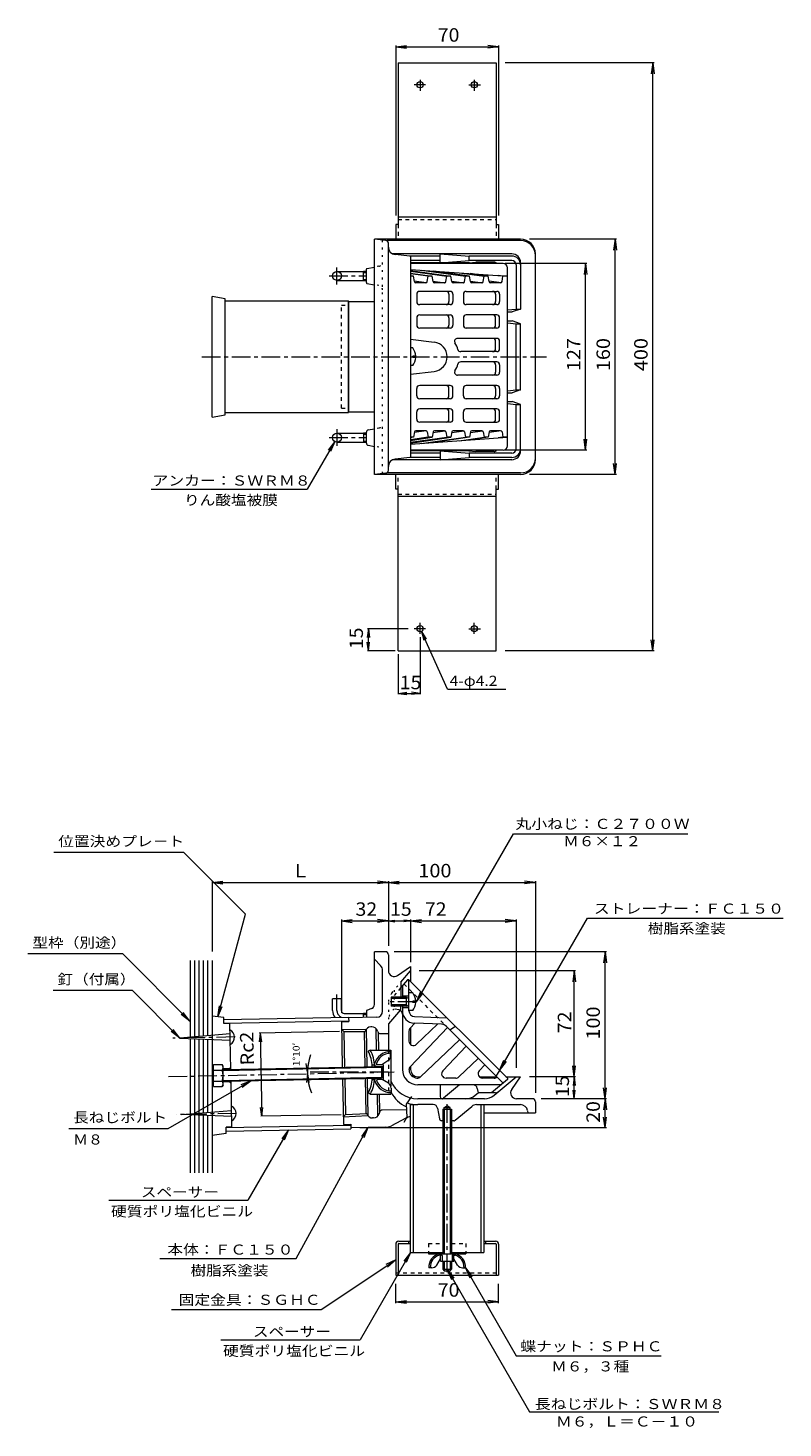
# Model space of a CAD drawing. Units: millimetres. Extents: x -665 to 835, y -583 to 524.
# Drawn here: x -665 to -152, y -428 to 524 of the extents above; entities that cross this region are included whole.
import ezdxf

# ---------------------------------------------------------------- set-up
doc = ezdxf.new("R2010")
doc.units = ezdxf.units.MM
doc.header["$LTSCALE"] = 3
for name, pattern in [('JWW_CENTER1', [6.773333, 4.233333, -0.846667, 0.846667, -0.846667]), ('JWW_DASHED1', [1.693333, 0.846667, -0.846667]), ('JWW_HOJO', [1.693333, -1.27, 0.423333])]:
    doc.linetypes.add(name, pattern=pattern)
for name, color, linetype in [('3-0', 7, 'Continuous'), ('3-2', 7, 'Continuous'), ('3-3', 7, 'Continuous'), ('3-4', 7, 'Continuous'), ('3-5', 7, 'Continuous'), ('3-6', 7, 'Continuous'), ('3-9', 7, 'Continuous'), ('3-A', 7, 'Continuous'), ('3-B', 7, 'Continuous'), ('3-D', 7, 'Continuous'), ('3-F', 7, 'Continuous')]:
    doc.layers.add(name, color=color, linetype=linetype)
doc.styles.add('ＭＳ ゴシック', font='msgothic.ttc', dxfattribs={"height": 1})

msp = doc.modelspace()

# ---------------------------------------------------------------- linework, layer by layer
at = {"layer": '3-0', "color": 4, "linetype": 'Continuous', "lineweight": 9}
for p, q in [((-330.2, 380.27), (-429.7, 380.27)), ((-421.99, 379.46), (-429.7, 380.27)), ((-429.7, 220.27), (-429.7, 380.27)), ((-330.2, 379.27), (-421.33, 379.27)), ((-420.2, 223.07), (-420.2, 377.47)), ((-336.2, 370.27), (-417.33, 370.27)), ((-405.65, 368.82), (-415.7, 369.82)), ((-385.08, 368.77), (-405.49, 368.77)), ((-405.2, 368.32), (-405.2, 232.22)), ((-385.08, 365.77), (-405.2, 365.77)), ((-365.56, 364.27), (-405.2, 364.27)), ((-385.08, 370.27), (-365.2, 368.77)), ((-385.08, 364.27), (-385.08, 370.27)), ((-385.08, 364.27), (-365.2, 365.77)), ((-365.56, 364.27), (-360.8, 364.67)), ((-365.2, 365.77), (-365.2, 368.77)), ((-336.2, 368.77), (-365.2, 368.77)), ((-336.2, 365.77), (-365.2, 365.77)), ((-348.31, 364.67), (-360.8, 364.67)), ((-333.2, 362.77), (-333.2, 332.77)), ((-330.2, 364.27), (-330.2, 332.77)), ((-320.2, 230.27), (-320.2, 370.27)), ((-455.2, 358.27), (-437.2, 358.27)), ((-437.2, 352.1), (-437.2, 358.45)), ((-437.2, 358.45), (-435.2, 358.45)), ((-437.2, 357.63), (-435.2, 357.63)), ((-437.2, 352.91), (-435.2, 352.91)), ((-435.2, 350.69), (-435.2, 359.85)), ((-434.79, 360.35), (-429.7, 361.27)), ((-455.2, 352.27), (-437.2, 352.27)), ((-437.2, 352.1), (-435.2, 352.1)), ((-434.79, 350.2), (-429.7, 349.27)), ((-447.25, 337.77), (-429.7, 337.77)), ((-447.25, 337.77), (-447.25, 262.77)), ((-339.2, 332.1), (-333.2, 332.77)), ((-339.2, 330.77), (-335.94, 330.77)), ((-339.2, 324.77), (-335.94, 324.77)), ((-330.2, 332.77), (-335.94, 330.77)), ((-330.2, 322.77), (-335.94, 324.77)), ((-333.2, 332.77), (-330.2, 332.77)), ((-339.2, 323.44), (-333.2, 322.77)), ((-333.2, 322.77), (-330.2, 322.77)), ((-333.2, 277.77), (-333.2, 322.77)), ((-330.2, 277.77), (-330.2, 322.77)), ((-339.2, 277.1), (-333.2, 277.77)), ((-330.2, 277.77), (-335.94, 275.77)), ((-333.2, 277.77), (-330.2, 277.77)), ((-339.2, 275.77), (-335.94, 275.77)), ((-339.2, 269.77), (-335.94, 269.77)), ((-339.2, 268.44), (-333.2, 267.77)), ((-330.2, 267.77), (-335.94, 269.77)), ((-333.2, 267.77), (-330.2, 267.77)), ((-333.2, 237.77), (-333.2, 267.77)), ((-330.2, 236.27), (-330.2, 267.77)), ((-447.25, 262.77), (-429.7, 262.77)), ((-455.2, 248.27), (-437.2, 248.27)), ((-437.2, 248.45), (-437.2, 242.1)), ((-437.2, 248.45), (-435.2, 248.45)), ((-437.2, 247.63), (-435.2, 247.63)), ((-435.2, 241.52), (-435.2, 249.02)), ((-433.97, 250.49), (-429.7, 251.27)), ((-455.2, 242.27), (-437.2, 242.27)), ((-437.2, 242.91), (-435.2, 242.91)), ((-437.2, 242.1), (-435.2, 242.1)), ((-433.97, 240.05), (-429.7, 239.27)), ((-336.2, 230.27), (-417.33, 230.27)), ((-405.65, 231.73), (-415.7, 230.72)), ((-385.08, 231.77), (-405.49, 231.77)), ((-365.56, 236.27), (-405.2, 236.27)), ((-385.08, 234.77), (-405.2, 234.77)), ((-385.08, 236.27), (-365.2, 234.77)), ((-385.08, 236.27), (-385.08, 230.27)), ((-385.08, 230.27), (-365.2, 231.77)), ((-365.56, 236.27), (-360.8, 235.87)), ((-365.2, 234.77), (-365.2, 231.77)), ((-336.2, 234.77), (-365.2, 234.77)), ((-336.2, 231.77), (-365.2, 231.77)), ((-348.31, 235.87), (-360.8, 235.87)), ((-421.99, 221.08), (-429.7, 220.27)), ((-330.2, 220.27), (-429.7, 220.27)), ((-330.2, 221.27), (-421.33, 221.27)), ((-422.2, -104.44), (-429.7, -104.44)), ((-429.7, -140.34), (-429.7, -104.44)), ((-425.54, -113.9), (-429.7, -109.44)), ((-420.2, -106.44), (-420.2, -117.26)), ((-424.2, -144.95), (-424.2, -117.31)), ((-413.91, -120.54), (-405.2, -114.44)), ((-411.7, -125.19), (-405.2, -117.44)), ((-405.2, -114.44), (-405.2, -124.44)), ((-411.7, -125.19), (-411.7, -136.31)), ((-458.2, -144.44), (-458.2, -136.44)), ((-452.2, -136.44), (-458.2, -136.44)), ((-452.2, -144.44), (-452.2, -136.44)), ((-411.7, -142.89), (-411.7, -140.57)), ((-452.2, -151.95), (-447.2, -151.84)), ((-452.2, -151.95), (-451.57, -182.94)), ((-450.2, -146.44), (-437.2, -146.44)), ((-428.12, -148.95), (-447.25, -149.34)), ((-447.25, -149.34), (-447.2, -151.84)), ((-437.2, -146.26), (-435.2, -146.26)), ((-437.2, -149.14), (-437.2, -146.26)), ((-437.2, -147.08), (-435.2, -147.08)), ((-435.2, -144.79), (-435.2, -149.1)), ((-431.68, -143.16), (-434.87, -144.32)), ((-412.05, -143.86), (-420.2, -153.57)), ((-452.1, -157.14), (-435.42, -157.32)), ((-450.59, -158.63), (-452.1, -157.14)), ((-450.59, -158.63), (-436.04, -158.79)), ((-450.59, -158.63), (-450.09, -182.91)), ((-436.05, -182.62), (-436.54, -158.78)), ((-436.04, -158.79), (-435.93, -158.41)), ((-434.55, -182.59), (-435.07, -156.88)), ((-431.53, -155.53), (-432.17, -155.54)), ((-428.28, -171.3), (-428.57, -156.74)), ((-427.47, -158.8), (-427.66, -158.24)), ((-426.78, -171.3), (-427.02, -159.54)), ((-425.54, -160.15), (-420.2, -160.05)), ((-420.2, -153.57), (-420.2, -171.3)), ((-405.2, -156.33), (-405.2, -167.45)), ((-405.2, -182.47), (-405.2, -184.44)), ((-400.2, -189.44), (-398.24, -189.44)), ((-358.4, -189.44), (-346.57, -189.44)), ((-348.29, -202.1), (-333.2, -189.44)), ((-340.2, -189.44), (-330.2, -189.44)), ((-336.3, -198.15), (-330.2, -189.44)), ((-451.41, -190.94), (-450.78, -221.93)), ((-449.93, -190.91), (-449.43, -215.18)), ((-435.4, -214.46), (-435.89, -190.62)), ((-433.86, -216.31), (-434.39, -190.59)), ((-385.08, -194.94), (-385.08, -202.97)), ((-371.76, -194.94), (-382.67, -204.1)), ((-427.36, -216.17), (-427.67, -201.3)), ((-425.93, -213.04), (-426.17, -201.3)), ((-354.72, -204.44), (-400.2, -204.44)), ((-389.71, -208.44), (-400.2, -208.44)), ((-382.2, -210.44), (-380.2, -209.28)), ((-378.2, -210.44), (-380.2, -209.28)), ((-361.18, -202.1), (-359.2, -200.44)), ((-360.27, -208.44), (-330.37, -208.44)), ((-347.4, -200.44), (-359.2, -200.44)), ((-322.2, -204.44), (-333.02, -204.44)), ((-320.2, -206.44), (-320.2, -213.94)), ((-449.43, -215.18), (-450.88, -216.74)), ((-450.88, -216.74), (-434.22, -215.88)), ((-449.43, -215.18), (-434.9, -214.43)), ((-434.9, -214.43), (-434.78, -214.81)), ((-430.27, -217.51), (-430.91, -217.53)), ((-426.22, -213.64), (-426.51, -214.64)), ((-407.91, -211.96), (-424.33, -212.2)), ((-408.24, -217.73), (-418.16, -222.77)), ((-386.75, -210.9), (-385.43, -218.21)), ((-382.2, -211.44), (-382.2, -210.44)), ((-382.2, -210.44), (-378.2, -210.44)), ((-378.2, -211.44), (-378.2, -210.44)), ((-374.78, -219.09), (-363.49, -209.61)), ((-355.2, -213.94), (-320.2, -213.94)), ((-325.45, -212.55), (-325.2, -213.94)), ((-450.78, -221.93), (-445.78, -221.83)), ((-445.78, -221.83), (-445.73, -224.33)), ((-422.49, -223.86), (-445.73, -224.33)), ((-382.2, -219.44), (-383.95, -219.44)), ((-375.75, -219.44), (-378.2, -219.44))]:
    msp.add_line(p, q, dxfattribs=at)
at = {"layer": '3-0', "color": 4, "linetype": 'JWW_HOJO', "lineweight": 9}
for p, q in [((-424.2, 220.85), (-424.2, 379.69)), ((-426.66, 361.82), (-429.7, 361.27)), ((-426.66, 348.72), (-429.7, 349.27)), ((-426.66, 251.82), (-429.7, 251.27)), ((-426.66, 238.72), (-429.7, 239.27)), ((-417.86, -132.53), (-412.2, -125.78)), ((-416.2, -130.55), (-416.2, -143.44)), ((-420.2, -138.96), (-420.2, -153.57))]:
    msp.add_line(p, q, dxfattribs=at)
at = {"layer": '3-0', "color": 4, "linetype": 'JWW_CENTER1', "lineweight": 9}
for p, q in [((-460.55, 355.27), (-435.2, 355.27)), ((-455.2, 349.43), (-455.2, 360.93)), ((-547.09, 300.27), (-312.66, 300.27)), ((-455.2, 251.11), (-455.2, 239.61)), ((-460.55, 245.27), (-435.2, 245.27)), ((-455.2, -144.44), (-455.2, -133.44)), ((-401.1, -138.44), (-418.96, -138.44)), ((-569.86, -189.35), (-416.26, -186.22)), ((-420.2, -186.3), (-476.06, -186.3)), ((-380.2, -322.5), (-380.2, -207.94))]:
    msp.add_line(p, q, dxfattribs=at)
at = {"layer": '3-0', "color": 4, "linetype": 'JWW_DASHED1', "lineweight": 9}
for p, q in [((-452.2, 265.27), (-452.2, 335.27)), ((-452.2, 335.27), (-447.25, 335.27)), ((-452.2, 265.27), (-447.25, 265.27))]:
    msp.add_line(p, q, dxfattribs=at)
at = {"layer": '3-0', "color": 4, "linetype": 'Continuous', "lineweight": 9}
for centre in [(-455.2, 355.27), (-455.2, 245.27)]:
    msp.add_circle(centre, 3, dxfattribs=at)
for centre, radius, start, end in [((-422.2, 377.47), 2, 0, 83.99091), ((-415.2, 374.8), 5, 180, 264.28949), ((-330.2, 370.27), 10, 0, 90), ((-330.2, 369.27), 10, 0, 90), ((-405.7, 368.32), 0.5, 0, 84.28912), ((-365.56, 363.27), 1, 29.99487, 90), ((-360.8, 363.67), 1, 5.73828, 90), ((-348.31, 362.67), 2, 33.3649, 90), ((-336.2, 364.27), 6, 0, 90), ((-336.2, 362.77), 6, 0, 90), ((-336.2, 362.77), 3, 0, 90), ((-434.7, 359.85), 0.5, 100.30713, 180), ((-434.7, 350.69), 0.5, 180, 259.69287), ((-433.7, 249.02), 1.5, 100.30553, 180), ((-433.7, 241.52), 1.5, 180, 259.69447), ((-415.2, 225.75), 5, 95.71051, 180), ((-405.7, 232.22), 0.5, 275.71088, 0), ((-365.56, 237.27), 1, 270, 330.00247), ((-360.8, 236.87), 1, 270, 354.26031), ((-348.31, 237.87), 2, 270, 326.63452), ((-336.2, 237.77), 6, 270, 0), ((-336.2, 237.77), 3, 270, 0), ((-336.2, 236.27), 6, 270, 0), ((-330.2, 231.27), 10, 270, 0), ((-330.2, 230.27), 10, 270, 0), ((-422.2, 223.07), 2, 276.00909, 0), ((-422.2, -106.44), 2, 0, 90), ((-429.2, -117.31), 5, 0, 42.99986), ((-416.2, -117.26), 4, 180, 305.00014), ((-432.7, -140.34), 3, 289.98294, 0), ((-450.2, -144.44), 8, 180, 215.07454), ((-450.2, -144.44), 2, 180, 270), ((-434.7, -144.79), 0.5, 109.98456, 180), ((-428.2, -144.95), 4, 271.16647, 0), ((-413.2, -142.89), 1.5, 319.99997, 0), ((-432.09, -159.54), 4, 91.16684, 163.64136), ((-431.45, -159.52), 4, 18.69215, 91.16684), ((-425.58, -158.15), 2, 198.69283, 271.16682), ((-400.2, -184.44), 5, 180, 270), ((-400.2, -184.44), 20, 203.07396, 270), ((-347.4, -197.44), 3, 270, 310.00003), ((-333.02, -200.44), 4, 145.00002, 270), ((-400.2, -191.44), 20, 205.5771, 247.07698), ((-400.2, -184.44), 24, 252.28256, 270), ((-389.71, -211.44), 3, 10.30653, 90), ((-383.61, -202.97), 1.47, 180, 309.99991), ((-367.61, -194.44), 10, 270, 310.00006), ((-360.27, -213.44), 5, 90, 129.99995), ((-354.72, -194.44), 10, 270, 310.00006), ((-330.37, -213.44), 5, 10.30489, 90), ((-322.2, -206.44), 2, 0, 90), ((-430.99, -213.53), 4, 198.69232, 271.16684), ((-430.35, -213.51), 4, 271.16684, 343.64085), ((-424.3, -214.2), 2, 90.86162, 163.64044), ((-401.44, -231.1), 15, 104.51155, 116.93805), ((-383.95, -217.94), 1.5, 190.30505, 270), ((-422.69, -213.86), 10, 271.16655, 296.9379), ((-375.75, -217.94), 1.5, 270, 310.00034)]:
    msp.add_arc(centre, radius, start, end, dxfattribs=at)
at = {"layer": '3-0', "color": 4, "linetype": 'JWW_HOJO', "lineweight": 9}
for centre, radius, start, end in [((-427.2, 364.77), 3, 280.3046, 0), ((-427.2, 345.77), 3, 0, 79.6954), ((-427.2, 254.77), 3, 280.3046, 0), ((-427.2, 235.77), 3, 0, 79.6954), ((-410.2, -138.96), 10, 139.99994, 180), ((-410.2, -151.44), 10, 126.86975, 180)]:
    msp.add_arc(centre, radius, start, end, dxfattribs=at)
at = {"layer": '3-0', "color": 4, "linetype": 'JWW_CENTER1', "lineweight": 9}
msp.add_arc((-450.2, -144.44), 5, 180, 244.37036, dxfattribs=at)
at = {"layer": '3-2', "color": 6, "linetype": 'Continuous', "lineweight": 9}
for p, q in [((-342.2, 363.77), (-405.2, 363.77)), ((-405.2, 359.7), (-339.2, 355.05)), ((-405.2, 359.04), (-377.67, 355.05)), ((-405.2, 358.45), (-380.5, 355.05)), ((-405.2, 357.2), (-390.4, 355.05)), ((-393.23, 355.05), (-405.2, 356.7)), ((-403.13, 355.05), (-405.2, 355.35)), ((-403.13, 355.05), (-405.2, 355.05)), ((-402.53, 351.37), (-403.13, 355.05)), ((-397.84, 359.18), (-367.77, 355.05)), ((-393.79, 351.38), (-393.23, 355.05)), ((-390.4, 355.05), (-393.23, 355.05)), ((-389.81, 351.37), (-390.4, 355.05)), ((-364.94, 355.05), (-389.33, 358.58)), ((-381.06, 351.38), (-380.5, 355.05)), ((-377.67, 355.05), (-380.5, 355.05)), ((-377.08, 351.37), (-377.67, 355.05)), ((-371.7, 357.34), (-355.04, 355.05)), ((-368.33, 351.38), (-367.77, 355.05)), ((-364.94, 355.05), (-367.77, 355.05)), ((-364.35, 351.37), (-364.94, 355.05)), ((-352.21, 355.05), (-364.53, 356.84)), ((-355.6, 351.38), (-355.04, 355.05)), ((-352.21, 355.05), (-355.04, 355.05)), ((-351.62, 351.37), (-352.21, 355.05)), ((-342.31, 355.05), (-345.56, 355.5)), ((-342.87, 351.38), (-342.31, 355.05)), ((-339.2, 355.05), (-342.31, 355.05)), ((-339.2, 239.77), (-339.2, 360.77)), ((-394.41, 350.6), (-402.59, 351.72)), ((-394.77, 350.53), (-401.55, 350.53)), ((-378.24, 344.77), (-398.9, 344.77)), ((-389.86, 351.72), (-381.68, 350.6)), ((-382.05, 350.53), (-388.82, 350.53)), ((-377.13, 351.72), (-368.96, 350.6)), ((-369.32, 350.53), (-376.09, 350.53)), ((-367.17, 344.77), (-346.5, 344.77)), ((-364.41, 351.72), (-356.23, 350.6)), ((-356.59, 350.53), (-363.36, 350.53)), ((-343.5, 350.6), (-351.68, 351.73)), ((-343.86, 350.53), (-350.64, 350.53)), ((-400.9, 342.77), (-400.9, 337.77)), ((-378.24, 335.77), (-398.9, 335.77)), ((-378.99, 342.77), (-378.99, 337.77)), ((-376.24, 342.77), (-376.24, 337.77)), ((-369.17, 342.77), (-369.17, 337.77)), ((-346.5, 335.77), (-367.17, 335.77)), ((-347.25, 342.77), (-347.25, 337.77)), ((-344.5, 342.77), (-344.5, 337.77)), ((-400.9, 326.77), (-400.9, 321.77)), ((-398.9, 328.77), (-378.24, 328.77)), ((-378.99, 326.77), (-378.99, 321.77)), ((-376.24, 326.77), (-376.24, 321.77)), ((-369.17, 326.77), (-369.17, 321.77)), ((-346.5, 328.77), (-367.17, 328.77)), ((-347.25, 321.77), (-347.25, 326.77)), ((-344.5, 321.77), (-344.5, 326.77)), ((-378.24, 319.77), (-398.9, 319.77)), ((-346.5, 319.77), (-367.17, 319.77)), ((-405.2, 312.15), (-389, 310.2)), ((-346.5, 312.77), (-373.18, 312.77)), ((-347.25, 305.77), (-347.25, 310.77)), ((-344.5, 305.77), (-344.5, 310.77)), ((-346.5, 303.77), (-370.97, 303.77)), ((-346.5, 296.77), (-370.97, 296.77)), ((-405.2, 288.39), (-389, 290.34)), ((-346.5, 287.77), (-373.18, 287.77)), ((-347.25, 294.77), (-347.25, 289.77)), ((-344.5, 294.77), (-344.5, 289.77)), ((-400.9, 273.77), (-400.9, 278.77)), ((-378.24, 280.77), (-398.9, 280.77)), ((-378.99, 273.77), (-378.99, 278.77)), ((-376.24, 273.77), (-376.24, 278.77)), ((-369.17, 273.77), (-369.17, 278.77)), ((-346.5, 280.77), (-367.17, 280.77)), ((-347.25, 278.77), (-347.25, 273.77)), ((-344.5, 278.77), (-344.5, 273.77)), ((-378.24, 271.77), (-398.9, 271.77)), ((-346.5, 271.77), (-367.17, 271.77)), ((-400.9, 257.77), (-400.9, 262.77)), ((-378.24, 264.77), (-398.9, 264.77)), ((-378.99, 257.77), (-378.99, 262.77)), ((-376.24, 257.77), (-376.24, 262.77)), ((-369.17, 257.77), (-369.17, 262.77)), ((-346.5, 264.77), (-367.17, 264.77)), ((-347.25, 257.77), (-347.25, 262.77)), ((-344.5, 257.77), (-344.5, 262.77)), ((-402.53, 249.17), (-403.13, 245.49)), ((-394.41, 249.95), (-402.59, 248.82)), ((-394.77, 250.01), (-401.55, 250.01)), ((-378.24, 255.77), (-398.9, 255.77)), ((-393.79, 249.16), (-393.23, 245.49)), ((-389.81, 249.17), (-390.4, 245.49)), ((-389.86, 248.82), (-381.68, 249.95)), ((-382.05, 250.01), (-388.82, 250.01)), ((-381.06, 249.16), (-380.5, 245.49)), ((-377.08, 249.17), (-377.67, 245.49)), ((-377.13, 248.82), (-368.96, 249.95)), ((-369.32, 250.01), (-376.09, 250.01)), ((-368.33, 249.16), (-367.77, 245.49)), ((-367.17, 255.77), (-346.5, 255.77)), ((-364.35, 249.17), (-364.94, 245.49)), ((-364.41, 248.82), (-356.23, 249.95)), ((-356.59, 250.01), (-363.36, 250.01)), ((-355.6, 249.16), (-355.04, 245.49)), ((-351.62, 249.17), (-352.21, 245.49)), ((-343.5, 249.95), (-351.68, 248.82)), ((-343.86, 250.01), (-350.64, 250.01)), ((-342.87, 249.16), (-342.31, 245.49)), ((-403.13, 245.49), (-405.2, 245.49)), ((-403.13, 245.49), (-405.2, 245.19)), ((-393.23, 245.49), (-405.2, 243.84)), ((-405.2, 243.35), (-390.4, 245.49)), ((-405.2, 242.1), (-380.5, 245.49)), ((-405.2, 241.5), (-377.67, 245.49)), ((-405.2, 240.84), (-339.2, 245.49)), ((-397.84, 241.36), (-367.77, 245.49)), ((-390.4, 245.49), (-393.23, 245.49)), ((-364.94, 245.49), (-389.33, 241.96)), ((-377.67, 245.49), (-380.5, 245.49)), ((-371.7, 243.2), (-355.04, 245.49)), ((-364.94, 245.49), (-367.77, 245.49)), ((-352.21, 245.49), (-364.53, 243.71)), ((-352.21, 245.49), (-355.04, 245.49)), ((-342.31, 245.49), (-345.56, 245.04)), ((-339.2, 245.49), (-342.31, 245.49)), ((-342.2, 236.77), (-405.2, 236.77)), ((-407.2, -123.44), (-411.7, -128.8)), ((-406.2, -123.44), (-407.2, -123.44)), ((-406.2, -123.44), (-339.2, -190.44)), ((-406.2, -144.59), (-406.2, -123.44)), ((-410.7, -127.61), (-410.7, -135.44)), ((-410.7, -134.44), (-406.2, -134.44)), ((-410.7, -141.44), (-410.7, -184.44)), ((-410.7, -142.44), (-406.2, -142.44)), ((-402.36, -148.59), (-380.2, -149.44)), ((-406.2, -158.58), (-406.2, -165.21)), ((-405.38, -156.52), (-402.13, -153.1)), ((-380.04, -155.96), (-405.37, -182.65)), ((-384.09, -153.79), (-402.53, -153.08)), ((-401.14, -167.39), (-386.71, -153.69)), ((-380.75, -155.25), (-342.12, -193.89)), ((-378.43, -157.57), (-374.54, -155.1)), ((-371.72, -164.28), (-398.41, -189.6)), ((-383.15, -185.37), (-367.31, -168.69)), ((-372.28, -189.62), (-359, -177.01)), ((-374.35, -190.44), (-380.97, -190.44)), ((-358.34, -185.37), (-354.59, -181.42)), ((-348.21, -190.44), (-356.17, -190.44)), ((-344.5, -185.14), (-346.98, -189.03)), ((-339.2, -190.44), (-339.2, -191.44)), ((-343.37, -194.94), (-400.2, -194.94)), ((-359.75, -197.4), (-359.2, -200.44)), ((-339.2, -191.44), (-349.93, -200.44))]:
    msp.add_line(p, q, dxfattribs=at)
at = {"layer": '3-2', "color": 6, "linetype": 'JWW_DASHED1', "lineweight": 9}
for p, q in [((-411.7, -128.8), (-416.2, -134.17)), ((-409.65, -126.36), (-380.75, -155.25)), ((-413.17, -143.99), (-416.21, -143.44))]:
    msp.add_line(p, q, dxfattribs=at)
at = {"layer": '3-2', "color": 6, "linetype": 'Continuous', "lineweight": 9}
for centre, radius, start, end in [((-342.2, 360.77), 3, 0, 90), ((-401.55, 351.53), 1, 189.10832, 270), ((-398.9, 342.77), 2, 90, 180), ((-394.77, 351.53), 1, 270, 351.35139), ((-388.82, 351.53), 1, 189.10832, 270), ((-382.05, 351.53), 1, 270, 351.34837), ((-380.99, 342.77), 2, 0, 90), ((-378.24, 342.77), 2, 0, 90), ((-376.09, 351.53), 1, 189.10832, 270), ((-369.32, 351.53), 1, 270, 351.34837), ((-367.17, 342.77), 2, 90, 180), ((-363.36, 351.53), 1, 189.10832, 270), ((-356.59, 351.53), 1, 270, 351.35139), ((-350.64, 351.53), 1, 189.10832, 270), ((-349.25, 342.77), 2, 0, 90), ((-346.5, 342.77), 2, 0, 90), ((-343.86, 351.53), 1, 270, 351.34837), ((-398.9, 337.77), 2, 180, 270), ((-380.99, 337.77), 2, 270, 0), ((-378.24, 337.77), 2, 270, 0), ((-367.17, 337.77), 2, 180, 270), ((-349.25, 337.77), 2, 270, 0), ((-346.5, 337.77), 2, 270, 0), ((-398.9, 326.77), 2, 90, 180), ((-380.99, 326.77), 2, 0, 90), ((-378.24, 326.77), 2, 0, 90), ((-367.17, 326.77), 2, 90, 180), ((-349.25, 326.77), 2, 0, 90), ((-346.5, 326.77), 2, 0, 90), ((-398.9, 321.77), 2, 180, 270), ((-380.99, 321.77), 2, 270, 0), ((-378.24, 321.77), 2, 270, 0), ((-367.17, 321.77), 2, 180, 270), ((-349.25, 321.77), 2, 270, 0), ((-346.5, 321.77), 2, 270, 0), ((-390.2, 300.27), 10, 276.86995, 83.12791), ((-373.18, 310.77), 2, 90, 211.66814), ((-390.2, 300.27), 18, 15.96194, 31.66817), ((-370.97, 305.77), 2, 195.96255, 270), ((-349.25, 310.77), 2, 0, 90), ((-349.25, 305.77), 2, 270, 0), ((-346.5, 310.77), 2, 0, 90), ((-346.5, 305.77), 2, 270, 0), ((-390.2, 300.27), 18, 328.33183, 344.03806), ((-370.97, 294.77), 2, 90, 164.03745), ((-349.25, 294.77), 2, 0, 90), ((-346.5, 294.77), 2, 0, 90), ((-373.18, 289.77), 2, 148.33186, 270), ((-349.25, 289.77), 2, 270, 0), ((-346.5, 289.77), 2, 270, 0), ((-398.9, 278.77), 2, 90, 180), ((-380.99, 278.77), 2, 0, 90), ((-378.24, 278.77), 2, 0, 90), ((-367.17, 278.77), 2, 90, 180), ((-349.25, 278.77), 2, 0, 90), ((-346.5, 278.77), 2, 0, 90), ((-398.9, 273.77), 2, 180, 270), ((-380.99, 273.77), 2, 270, 0), ((-378.24, 273.77), 2, 270, 0), ((-367.17, 273.77), 2, 180, 270), ((-349.25, 273.77), 2, 270, 0), ((-346.5, 273.77), 2, 270, 0), ((-398.9, 262.77), 2, 90, 180), ((-398.9, 257.77), 2, 180, 270), ((-380.99, 262.77), 2, 0, 90), ((-380.99, 257.77), 2, 270, 0), ((-378.24, 262.77), 2, 0, 90), ((-378.24, 257.77), 2, 270, 0), ((-367.17, 262.77), 2, 90, 180), ((-367.17, 257.77), 2, 180, 270), ((-349.25, 262.77), 2, 0, 90), ((-349.25, 257.77), 2, 270, 0), ((-346.5, 262.77), 2, 0, 90), ((-346.5, 257.77), 2, 270, 0), ((-401.55, 249.01), 1, 90, 170.89168), ((-394.77, 249.01), 1, 8.65001, 90), ((-388.82, 249.01), 1, 90, 170.89168), ((-382.05, 249.01), 1, 8.65022, 90), ((-376.09, 249.01), 1, 90, 170.89168), ((-369.32, 249.01), 1, 8.65022, 90), ((-363.36, 249.01), 1, 90, 170.89168), ((-356.59, 249.01), 1, 8.65001, 90), ((-350.64, 249.01), 1, 90, 170.89168), ((-343.86, 249.01), 1, 8.65022, 90), ((-342.2, 239.77), 3, 270, 0), ((-413.7, -146.94), 3, 0, 63.89326), ((-402.2, -144.59), 8.5, 180, 267.79736), ((-402.2, -144.59), 4, 180, 267.79758), ((-403.2, -158.58), 3, 136.49954, 179.99966), ((-384.29, -158.79), 5, 44.99989, 87.79738), ((-403.2, -165.21), 3, 180.00034, 313.49998), ((-400.2, -184.44), 10.5, 180, 270), ((-403.19, -184.71), 3, 136.50002, 185.20398), ((-400.2, -184.44), 6, 185.20395, 264.79732), ((-400.47, -187.43), 3, 264.79729, 313.49998), ((-380.97, -187.44), 3, 136.50002, 269.99966), ((-374.35, -187.44), 3, 270.00034, 313.50046), ((-356.17, -187.44), 3, 136.50002, 270), ((-348.21, -187.44), 3, 270, 310.13972), ((-362.71, -197.94), 3, 10.30553, 90)]:
    msp.add_arc(centre, radius, start, end, dxfattribs=at)
at = {"layer": '3-2', "color": 6, "linetype": 'JWW_DASHED1', "lineweight": 9}
msp.add_arc((-413.7, -146.94), 3, 63.89326, 79.70404, dxfattribs=at)
at = {"layer": '3-3', "color": 4, "linetype": 'Continuous', "lineweight": 9}
for p, q in [((-531.38, 262.27), (-531.38, 338.27)), ((-531.38, 338.27), (-447.25, 338.27)), ((-447.25, 262.27), (-447.25, 338.27)), ((-531.38, 262.27), (-447.25, 262.27)), ((-532.15, -150.57), (-447.26, -148.84)), ((-532.1, -153.07), (-447.21, -151.34)), ((-447.25, -149.34), (-447.26, -148.84)), ((-530.66, -224.06), (-445.77, -222.33)), ((-530.6, -226.56), (-445.72, -224.83)), ((-445.73, -224.33), (-445.72, -224.83)), ((-392.95, -308.94), (-392.95, -309.94)), ((-392.95, -309.94), (-367.45, -309.94)), ((-384.7, -308.94), (-384.7, -309.94)), ((-375.7, -308.94), (-375.7, -309.94)), ((-367.45, -308.94), (-367.45, -309.94))]:
    msp.add_line(p, q, dxfattribs=at)
at = {"layer": '3-3', "color": 4, "linetype": 'JWW_DASHED1', "lineweight": 9}
for p, q in [((-392.95, -302.94), (-392.95, -308.94)), ((-392.95, -302.94), (-383.2, -302.94)), ((-377.2, -302.94), (-367.45, -302.94)), ((-367.45, -302.94), (-367.45, -308.94))]:
    msp.add_line(p, q, dxfattribs=at)
at = {"layer": '3-4', "color": 7, "linetype": 'Continuous', "lineweight": 9}
for p, q in [((-415.2, 511.12), (-407.77, 512.1)), ((-415.2, 512.02), (-415.2, 396.27)), ((-415.2, 511.12), (-345.2, 511.12)), ((-415.2, 511.12), (-407.77, 510.14)), ((-345.2, 511.12), (-352.64, 512.1)), ((-345.2, 511.12), (-352.64, 510.14)), ((-345.2, 512.02), (-345.2, 396.27)), ((-239.41, 500.27), (-340.8, 500.27)), ((-240.31, 500.27), (-241.28, 492.83)), ((-240.31, 100.27), (-240.31, 500.27)), ((-240.31, 500.27), (-239.33, 492.83)), ((-265.04, 380.27), (-324.2, 380.27)), ((-265.94, 380.27), (-266.92, 372.83)), ((-265.94, 220.27), (-265.94, 380.27)), ((-265.94, 380.27), (-264.96, 372.83)), ((-285.18, 363.77), (-340.64, 363.77)), ((-286.08, 363.77), (-287.06, 356.33)), ((-286.08, 236.77), (-286.08, 363.77)), ((-286.08, 363.77), (-285.1, 356.33)), ((-286.08, 236.77), (-287.06, 244.21)), ((-286.08, 236.77), (-285.1, 244.21)), ((-285.18, 236.77), (-340.64, 236.77)), ((-265.04, 220.27), (-324.2, 220.27)), ((-265.94, 220.27), (-266.92, 227.71)), ((-265.94, 220.27), (-264.96, 227.71)), ((-379.93, 74.07), (-397.74, 113.36)), ((-397.74, 113.36), (-394.57, 108.26)), ((-397.74, 113.36), (-396, 107.61)), ((-240.31, 100.27), (-241.28, 107.71)), ((-240.31, 100.27), (-239.33, 107.71)), ((-239.41, 100.27), (-340.8, 100.27)), ((-379.93, 74.07), (-340.17, 74.07)), ((-540.2, -57.32), (-532.77, -56.34)), ((-540.2, -56.42), (-540.2, -104.32)), ((-420.2, -57.32), (-427.64, -56.34)), ((-420.2, -57.32), (-412.77, -56.34)), ((-420.2, -56.42), (-420.2, -100.44)), ((-320.2, -57.32), (-327.64, -56.34)), ((-320.2, -56.42), (-320.2, -200.44)), ((-540.2, -57.32), (-420.2, -57.32)), ((-540.2, -57.32), (-532.77, -58.3)), ((-420.2, -57.32), (-427.64, -58.3)), ((-420.2, -57.32), (-320.2, -57.32)), ((-420.2, -57.32), (-412.77, -58.3)), ((-320.2, -57.32), (-327.64, -58.3)), ((-452.2, -83.49), (-444.77, -82.51)), ((-452.2, -82.59), (-452.2, -145.95)), ((-452.2, -83.49), (-420.2, -83.49)), ((-452.2, -83.49), (-444.77, -84.47)), ((-420.2, -83.49), (-427.64, -82.51)), ((-420.2, -83.49), (-427.64, -84.47)), ((-420.2, -83.49), (-415.86, -82.92)), ((-420.2, -83.49), (-405.2, -83.49)), ((-420.2, -83.49), (-415.86, -84.06)), ((-405.2, -83.49), (-409.72, -82.89)), ((-405.2, -83.49), (-409.72, -84.08)), ((-405.2, -83.49), (-397.77, -82.51)), ((-405.2, -82.59), (-405.2, -111.44)), ((-405.2, -83.49), (-333.2, -83.49)), ((-405.2, -83.49), (-397.77, -84.47)), ((-333.2, -83.49), (-340.64, -82.51)), ((-333.2, -83.49), (-340.64, -84.47)), ((-333.2, -82.59), (-333.2, -183.44)), ((-271.89, -104.44), (-416.2, -104.44)), ((-272.79, -104.44), (-273.77, -111.88)), ((-272.79, -204.44), (-272.79, -104.44)), ((-272.79, -104.44), (-271.81, -111.88)), ((-292.9, -117.44), (-399.2, -117.44)), ((-293.8, -117.44), (-294.78, -124.88)), ((-293.8, -189.44), (-293.8, -117.44)), ((-293.8, -117.44), (-292.82, -124.88)), ((-507.52, -159.74), (-508.18, -165.71)), ((-453.46, -158.64), (-508.12, -159.76)), ((-507.52, -159.74), (-506.36, -216.39)), ((-507.52, -159.74), (-506.61, -165.68)), ((-475.29, -186.3), (-476.07, -180.35)), ((-475.29, -186.3), (-474.5, -180.35)), ((-475.28, -187.42), (-475.94, -193.39)), ((-475.28, -187.42), (-474.38, -193.35)), ((-292.9, -189.44), (-324.2, -189.44)), ((-293.8, -189.44), (-294.78, -182)), ((-293.8, -189.44), (-294.57, -195.34)), ((-293.8, -189.44), (-292.82, -182)), ((-293.8, -204.44), (-293.8, -189.44)), ((-293.8, -189.44), (-293.02, -195.34)), ((-293.8, -204.44), (-294.57, -198.53)), ((-293.8, -204.44), (-293.02, -198.53)), ((-272.79, -204.44), (-273.77, -197)), ((-272.79, -204.44), (-271.81, -197)), ((-271.89, -204.44), (-316.2, -204.44)), ((-272.79, -204.44), (-273.77, -211.88)), ((-272.79, -224.33), (-272.79, -204.44)), ((-272.79, -204.44), (-271.81, -211.88)), ((-506.36, -216.39), (-507.27, -210.46)), ((-452.3, -215.29), (-506.96, -216.4)), ((-506.36, -216.39), (-505.7, -210.43)), ((-272.79, -224.33), (-273.77, -216.89)), ((-272.79, -224.33), (-271.81, -216.89)), ((-483.04, -313.2), (-434.11, -224.09)), ((-271.89, -224.33), (-439.73, -224.33)), ((-434.11, -224.09), (-438.54, -230.14)), ((-434.11, -224.09), (-436.83, -231.08)), ((-415.2, -343.49), (-415.2, -330.44)), ((-345.2, -343.49), (-345.2, -330.44)), ((-415.2, -342.59), (-407.77, -341.61)), ((-415.2, -342.59), (-345.2, -342.59)), ((-415.2, -342.59), (-407.77, -343.57)), ((-345.2, -342.59), (-352.64, -341.61)), ((-345.2, -342.59), (-352.64, -343.57))]:
    msp.add_line(p, q, dxfattribs=at)
at = {"layer": '3-4', "color": 6, "linetype": 'Continuous', "lineweight": 9}
for p, q in [((-531.38, 339.77), (-540.2, 341.27)), ((-540.2, 259.27), (-540.2, 341.27)), ((-531.38, 260.77), (-531.38, 339.77)), ((-540.2, 259.27), (-531.38, 260.77)), ((-532.18, -149.07), (-540.2, -148.25)), ((-540.2, -148.25), (-540.2, -229.44)), ((-532.1, -153.32), (-532.18, -149.07)), ((-528.1, -153.24), (-532.1, -153.32)), ((-527.46, -184.48), (-528.1, -153.24)), ((-528.47, -183.98), (-532.7, -183.98)), ((-527.49, -183), (-528.47, -183.98)), ((-528.46, -184.5), (-528.47, -183.98)), ((-528.29, -192.98), (-532.7, -192.98)), ((-528.29, -192.98), (-528.3, -192.5)), ((-527.27, -194), (-528.29, -192.98)), ((-526.66, -223.73), (-527.3, -192.48)), ((-530.57, -228.06), (-540.2, -229.44)), ((-526.66, -223.73), (-530.66, -223.81)), ((-530.57, -228.06), (-530.66, -223.81))]:
    msp.add_line(p, q, dxfattribs=at)
at = {"layer": '3-4', "color": 6, "linetype": 'JWW_CENTER1', "lineweight": 9}
for p, q in [((-524.56, -162.42), (-566.87, -163.28)), ((-523.5, -214.41), (-564.27, -215.24))]:
    msp.add_line(p, q, dxfattribs=at)
at = {"layer": '3-4', "color": 7, "linetype": 'Continuous', "lineweight": 9}
msp.add_arc((-440.75, -186.72), 34.54, 159.47813, 203.50938, dxfattribs=at)
at = {"layer": '3-5', "color": 7, "linetype": 'Continuous', "lineweight": 9}
for p, q in [((-456.7, 242.67), (-475.42, 210.25)), ((-456.7, 242.67), (-461.27, 236.72)), ((-456.7, 242.67), (-459.57, 235.74)), ((-581.69, 210.25), (-475.42, 210.25)), ((-401.1, -138.44), (-335.11, -24.13)), ((-335.11, -24.13), (-216.38, -24.13)), ((-559.42, -37.03), (-647.92, -37.03)), ((-517.51, -78.94), (-559.42, -37.03)), ((-536.19, -148.66), (-517.51, -78.94)), ((-344.5, -185.14), (-284.69, -81.53)), ((-284.69, -81.53), (-151.66, -81.53)), ((-600.96, -105.97), (-665.46, -105.97)), ((-555.26, -151.67), (-600.96, -105.97)), ((-594.35, -130.86), (-648.35, -130.86)), ((-562.03, -163.18), (-594.35, -130.86)), ((-401.1, -138.44), (-398.23, -131.51)), ((-401.1, -138.44), (-396.54, -132.49)), ((-536.19, -148.66), (-535.21, -141.23)), ((-536.19, -148.66), (-533.32, -141.73)), ((-555.26, -151.67), (-561.21, -147.1)), ((-555.26, -151.67), (-559.83, -145.72)), ((-562.03, -163.18), (-567.98, -158.62)), ((-562.03, -163.18), (-566.59, -157.23)), ((-344.5, -185.14), (-341.63, -178.21)), ((-344.5, -185.14), (-339.94, -179.19)), ((-513.67, -192.2), (-570.22, -224.85)), ((-513.67, -192.2), (-520.6, -195.08)), ((-513.67, -192.2), (-519.62, -196.77)), ((-570.22, -224.85), (-637.72, -224.85)), ((-488.16, -225.69), (-515.74, -273.46)), ((-488.16, -225.69), (-492.73, -231.64)), ((-488.16, -225.69), (-491.03, -232.62)), ((-610.42, -273.46), (-515.74, -273.46)), ((-575.66, -313.2), (-483.04, -313.2)), ((-465.99, -347.9), (-415.2, -313.94)), ((-405.2, -308.94), (-439.51, -368.36)), ((-415.2, -313.94), (-421.93, -317.26)), ((-415.2, -313.94), (-420.84, -318.89)), ((-405.2, -308.94), (-409.77, -314.89)), ((-405.2, -308.94), (-408.07, -315.87)), ((-380.2, -320.44), (-324.16, -417.51)), ((-380.2, -320.44), (-375.64, -326.39)), ((-380.2, -320.44), (-377.33, -327.37)), ((-367.7, -319.44), (-333.17, -379.25)), ((-367.7, -319.44), (-363.14, -325.39)), ((-367.7, -319.44), (-364.83, -326.37)), ((-567.71, -347.9), (-465.99, -347.9)), ((-534.19, -368.36), (-439.51, -368.36)), ((-333.17, -379.25), (-234.59, -379.25)), ((-324.16, -417.51), (-195.24, -417.51))]:
    msp.add_line(p, q, dxfattribs=at)
at = {"layer": '3-6', "color": 6, "linetype": 'Continuous', "lineweight": 9}
for p, q in [((-432.6, -171.3), (-433.99, -172.09)), ((-432.6, -171.3), (-418.6, -171.3)), ((-418.6, -171.3), (-418.6, -195.81)), ((-431.24, -181.3), (-429.64, -181.3)), ((-431.24, -191.3), (-429.64, -191.3)), ((-432.6, -201.3), (-433.99, -200.51)), ((-432.6, -201.3), (-418.6, -201.3)), ((-418.6, -200.26), (-418.6, -201.3)), ((-405.2, -308.94), (-405.2, -208.44)), ((-405.2, -208.44), (-400.2, -208.44)), ((-403.2, -308.94), (-403.2, -208.44)), ((-357.2, -208.44), (-357.2, -308.94)), ((-355.2, -208.44), (-355.2, -308.94)), ((-405.2, -308.94), (-383.2, -308.94)), ((-377.2, -308.94), (-355.2, -308.94))]:
    msp.add_line(p, q, dxfattribs=at)
at = {"layer": '3-6', "color": 6, "linetype": 'JWW_DASHED1', "lineweight": 9}
msp.add_line((-420.2, -171.3), (-420.2, -201.3), dxfattribs=at)
at = {"layer": '3-6', "color": 6, "linetype": 'Continuous', "lineweight": 9}
for centre, radius, start, end in [((-452.6, -182.66), 23, 0.41661, 29.59185), ((-452.6, -182.66), 21.4, 0.36052, 29.59185), ((-452.6, -189.94), 21.4, 330.40815, 358.43946), ((-452.6, -189.94), 23, 330.40815, 358.62931)]:
    msp.add_arc(centre, radius, start, end, dxfattribs=at)
at = {"layer": '3-9', "color": 7, "linetype": 'Continuous', "lineweight": 9}
for p, q in [((-555.2, -110.32), (-555.2, -162.62)), ((-552.2, -110.32), (-552.2, -162.38)), ((-549.2, -110.32), (-549.2, -162.13)), ((-546.2, -110.32), (-546.2, -161.89)), ((-543.2, -110.32), (-543.2, -161.64)), ((-540.2, -110.32), (-540.2, -148.25)), ((-555.2, -163.46), (-555.2, -214.7)), ((-552.2, -163.59), (-552.2, -214.45)), ((-549.2, -163.71), (-549.2, -214.21)), ((-546.2, -163.83), (-546.2, -213.96)), ((-543.2, -163.96), (-543.2, -213.72)), ((-555.2, -215.41), (-555.2, -254.91)), ((-552.2, -215.53), (-552.2, -254.91)), ((-549.2, -215.66), (-549.2, -254.91)), ((-546.2, -215.78), (-546.2, -254.91)), ((-543.2, -215.9), (-543.2, -254.91)), ((-540.2, -229.44), (-540.2, -254.91))]:
    msp.add_line(p, q, dxfattribs=at)
at = {"layer": '3-A', "color": 2, "linetype": 'Continuous', "lineweight": 9}
for p, q in [((-403.6, 306.27), (-405.2, 306.27)), ((-403.6, 299.79), (-403.6, 300.75)), ((-401.61, 300.75), (-403.6, 300.75)), ((-401.61, 299.79), (-403.6, 299.79)), ((-403.6, 294.27), (-405.2, 294.27)), ((-403.6, -132.44), (-406.2, -132.44)), ((-418.2, -135.44), (-418.2, -141.44)), ((-408.2, -135.44), (-418.2, -135.44)), ((-408.2, -136.31), (-418.2, -136.31)), ((-408.2, -140.57), (-418.2, -140.57)), ((-408.2, -141.44), (-418.2, -141.44)), ((-408.2, -136.31), (-406.33, -135.26)), ((-408.2, -135.44), (-407.44, -135.88)), ((-408.2, -135.44), (-408.2, -141.44)), ((-408.2, -140.57), (-406.33, -141.62)), ((-408.2, -141.44), (-407.44, -141)), ((-403.6, -138.92), (-403.6, -137.96)), ((-401.61, -137.96), (-403.6, -137.96)), ((-401.61, -138.92), (-403.6, -138.92)), ((-403.6, -144.44), (-406.2, -144.44)), ((-527.95, -160.39), (-562.03, -163.18)), ((-562.03, -163.18), (-527.87, -164.59)), ((-429.6, -182.49), (-429.64, -180.69)), ((-420.54, -178.7), (-424.62, -181.39)), ((-418.75, -175.28), (-418.81, -172.27)), ((-532.7, -184.59), (-424.98, -182.4)), ((-532.7, -185.27), (-424.29, -183.06)), ((-532.7, -191.92), (-424.16, -189.71)), ((-532.7, -192.59), (-424.82, -190.4)), ((-423.62, -181.37), (-428.42, -181.47)), ((-423.6, -182.57), (-428.4, -182.67)), ((-423.44, -190.17), (-428.24, -190.26)), ((-424.29, -183.06), (-424.98, -182.4)), ((-424.98, -182.4), (-424.82, -190.4)), ((-424.82, -190.4), (-424.16, -189.71)), ((-424.29, -183.06), (-424.16, -189.71)), ((-423.42, -191.37), (-423.62, -181.37)), ((-429.4, -192.29), (-429.44, -190.49)), ((-423.42, -191.37), (-428.22, -191.46)), ((-420.23, -193.91), (-424.42, -191.39)), ((-418.3, -197.25), (-418.24, -200.26)), ((-560.97, -215.17), (-526.89, -212.38)), ((-526.81, -216.58), (-560.97, -215.17)), ((-383.2, -211.44), (-377.2, -211.44)), ((-383.2, -211.44), (-383.2, -309.94)), ((-382.2, -211.44), (-382.2, -309.94)), ((-378.2, -211.44), (-378.2, -309.94)), ((-377.2, -211.44), (-377.2, -309.94)), ((-387.31, -317.57), (-384.7, -313.44)), ((-384.9, -310.94), (-385.39, -310.94)), ((-384.7, -314.94), (-384.7, -311.14)), ((-383.7, -311.14), (-383.7, -314.94)), ((-376.7, -311.14), (-376.7, -314.94)), ((-375.7, -314.94), (-375.7, -311.14)), ((-373.1, -317.57), (-375.7, -313.44)), ((-375.5, -310.94), (-375.02, -310.94)), ((-390.69, -319.44), (-392.7, -319.44)), ((-384.7, -314.94), (-375.7, -314.94)), ((-383.2, -314.94), (-383.2, -320.44)), ((-383.2, -320.44), (-377.2, -320.44)), ((-383.2, -320.44), (-382.2, -321.44)), ((-382.2, -314.94), (-382.2, -321.44)), ((-382.2, -321.44), (-378.2, -321.44)), ((-378.2, -314.94), (-378.2, -321.44)), ((-378.2, -321.44), (-377.2, -320.44)), ((-377.2, -314.94), (-377.2, -320.44)), ((-369.71, -319.44), (-367.7, -319.44))]:
    msp.add_line(p, q, dxfattribs=at)
for centre, radius, start, end in [((-411.6, 300.27), 10, 2.74535, 36.86935), ((-411.6, 300.27), 10, 323.13013, 357.2541), ((-411.6, -138.44), 10, 2.74562, 36.86987), ((-406.45, -135.04), 0.25, 299.32918, 0), ((-406.45, -141.84), 0.25, 0, 60.67082), ((-411.6, -138.44), 10, 323.13013, 357.25438), ((-530.57, -162.54), 5.67, 299.23895, 63.09441), ((-418.54, -183.79), 11.52, 91.34062, 164.39908), ((-418.54, -183.79), 10.32, 91.34062, 166.57605), ((-422.75, -175.36), 4, 303.38348, 1.16699), ((-428.42, -181.47), 1.2, 181.16699, 271.16699), ((-428.22, -191.46), 1.2, 91.16699, 181.16699), ((-428.43, -181.27), 0.2, 219.43271, 271.16699), ((-418.44, -188.74), 11.52, 197.93491, 270.99336), ((-428.21, -191.66), 0.2, 91.16699, 142.90128), ((-418.44, -188.74), 10.32, 195.75793, 270.99336), ((-422.3, -197.33), 4, 1.16699, 58.9505), ((-529.52, -214.53), 5.67, 299.23901, 63.09447), ((-383.47, -318.96), 9.25, 102.71823, 182.96507), ((-383.47, -318.96), 8.25, 103.47058, 182.96507), ((-384.9, -311.14), 1.2, 0, 90), ((-384.9, -311.14), 0.2, 0, 90), ((-375.5, -311.14), 1.2, 90, 180), ((-375.5, -311.14), 0.2, 90, 180), ((-376.94, -318.96), 8.25, 357.03493, 76.52942), ((-376.94, -318.96), 9.25, 357.03493, 77.28177), ((-390.69, -315.44), 4, 270, 327.78351), ((-369.71, -315.44), 4, 212.21649, 270)]:
    msp.add_arc(centre, radius, start, end, dxfattribs=at)
at = {"layer": '3-B', "color": 3, "linetype": 'Continuous', "lineweight": 9}
for p, q in [((-413.6, 500.27), (-346.8, 500.27)), ((-413.6, 500.27), (-413.6, 390.27)), ((-346.8, 500.27), (-346.8, 390.27)), ((-346.8, 395.27), (-413.6, 395.27)), ((-413.6, 390.27), (-415.2, 390.27)), ((-415.2, 390.27), (-415.2, 380.27)), ((-346.8, 390.27), (-345.2, 390.27)), ((-345.2, 390.27), (-345.2, 380.27)), ((-415.2, 210.27), (-415.2, 220.27)), ((-345.2, 210.27), (-345.2, 220.27)), ((-413.6, 210.27), (-415.2, 210.27)), ((-413.6, 100.27), (-413.6, 210.27)), ((-346.8, 210.27), (-345.2, 210.27)), ((-346.8, 100.27), (-346.8, 210.27)), ((-346.8, 205.27), (-413.6, 205.27)), ((-413.6, 100.27), (-346.8, 100.27)), ((-415.2, -303.44), (-415.2, -324.44)), ((-413.6, -303.44), (-413.6, -324.44)), ((-413.1, -301.34), (-405.2, -301.34)), ((-413.1, -302.94), (-405.2, -302.94)), ((-406.2, -302.94), (-406.2, -301.34)), ((-355.2, -301.34), (-347.3, -301.34)), ((-355.2, -302.94), (-347.3, -302.94)), ((-354.2, -301.34), (-354.2, -302.94)), ((-346.8, -303.44), (-346.8, -324.44)), ((-345.2, -303.44), (-345.2, -324.44)), ((-415.2, -324.44), (-345.2, -324.44))]:
    msp.add_line(p, q, dxfattribs=at)
at = {"layer": '3-B', "color": 3, "linetype": 'JWW_CENTER1', "lineweight": 9}
for p, q in [((-398.6, 488.77), (-398.6, 481.2)), ((-361.8, 488.77), (-361.8, 481.2)), ((-394.91, 485.27), (-402.77, 485.27)), ((-365.5, 485.27), (-357.63, 485.27)), ((-394.91, 115.27), (-402.77, 115.27)), ((-398.6, 111.77), (-398.6, 119.34)), ((-365.5, 115.27), (-357.63, 115.27)), ((-361.8, 111.77), (-361.8, 119.34))]:
    msp.add_line(p, q, dxfattribs=at)
at = {"layer": '3-B', "color": 3, "linetype": 'JWW_DASHED1', "lineweight": 9}
for p, q in [((-413.6, 393.67), (-346.8, 393.67)), ((-413.6, 390.27), (-413.6, 380.27)), ((-346.8, 390.27), (-346.8, 380.27)), ((-413.6, 210.27), (-413.6, 220.27)), ((-346.8, 210.27), (-346.8, 220.27)), ((-413.6, 206.87), (-346.8, 206.87)), ((-415.2, -322.84), (-345.2, -322.84))]:
    msp.add_line(p, q, dxfattribs=at)
at = {"layer": '3-B', "color": 2, "linetype": 'Continuous', "lineweight": 9}
for p, q in [((-539.2, -196.22), (-539.2, -181.22)), ((-539.2, -181.22), (-533.28, -181.22)), ((-539.2, -184.98), (-533.28, -184.98)), ((-532.7, -182.22), (-533.28, -181.22)), ((-532.7, -195.22), (-532.7, -182.22)), ((-539.2, -192.47), (-533.28, -192.47)), ((-539.2, -196.22), (-533.28, -196.22)), ((-532.7, -195.22), (-533.28, -196.22))]:
    msp.add_line(p, q, dxfattribs=at)
at = {"layer": '3-B', "color": 3, "linetype": 'Continuous', "lineweight": 9}
for centre in [(-398.6, 485.27), (-361.8, 485.27), (-398.6, 115.27), (-361.8, 115.27)]:
    msp.add_circle(centre, 2.1, dxfattribs=at)
at = {"layer": '3-B', "color": 2, "linetype": 'Continuous', "lineweight": 9}
for centre, radius, start, end in [((-537.09, -183.43), 4.4, 4.30109, 30.00002), ((-536.37, -183), 3.67, 327.40569, 358.48375), ((-545.15, -188.72), 12.45, 342.48215, 17.51787), ((-536.37, -194.45), 3.67, 1.51627, 32.59433), ((-537.09, -194.02), 4.4, 330, 355.69893)]:
    msp.add_arc(centre, radius, start, end, dxfattribs=at)
at = {"layer": '3-B', "color": 3, "linetype": 'Continuous', "lineweight": 9}
for centre, radius, start, end in [((-413.1, -303.44), 2.1, 90, 180), ((-413.1, -303.44), 0.5, 90, 180), ((-347.3, -303.44), 2.1, 0, 90), ((-347.3, -303.44), 0.5, 0, 90)]:
    msp.add_arc(centre, radius, start, end, dxfattribs=at)
at = {"layer": '3-D', "color": 7, "linetype": 'Continuous', "lineweight": 9}
for p, q in [((-404.47, -202.89), (-408.06, -208.1)), ((-408.06, -208.1), (-407.73, -216.9)), ((-407.73, -216.9), (-409.69, -220.59))]:
    msp.add_line(p, q, dxfattribs=at)
at = {"layer": '3-F', "color": 7, "linetype": 'Continuous', "lineweight": 9}
for p, q in [((-433.78, 115.27), (-434.56, 109.32)), ((-406.77, 115.27), (-434.38, 115.27)), ((-433.78, 100.27), (-433.78, 115.27)), ((-433.78, 115.27), (-433, 109.32)), ((-433.78, 100.27), (-434.56, 106.22)), ((-433.78, 100.27), (-433, 106.22)), ((-398.6, 109.51), (-398.6, 70.7)), ((-415.59, 100.27), (-434.38, 100.27)), ((-413.6, 97.98), (-413.6, 70.7)), ((-413.6, 71.3), (-407.65, 72.08)), ((-413.6, 71.3), (-398.6, 71.3)), ((-413.6, 71.3), (-407.65, 70.52)), ((-398.6, 71.3), (-404.55, 72.08)), ((-398.6, 71.3), (-404.55, 70.52))]:
    msp.add_line(p, q, dxfattribs=at)

# ---------------------------------------------------------------- texts
at = {"layer": '3-4', "color": 2, "linetype": 'Continuous', "lineweight": 211, "style": 'ＭＳ ゴシック'}
for s, width, p in [('70', 1.0625, (-386.58, 514.61)), ('100', 1.083333, (-399.79, -53.83)), ('32', 1.0625, (-442.58, -80)), ('15', 1.0625, (-419.08, -80)), ('72', 1.0625, (-395.34, -80)), ('70', 1.0625, (-386.58, -339.09))]:
    msp.add_text(s, height=9.144, dxfattribs=dict(at, width=width)).set_placement(p)
for s, width, p in [('127', 1.083333, (-289.57, 290.52)), ('160', 1.083333, (-269.43, 290.52)), ('400', 1.083333, (-243.8, 290.52)), ('100', 1.083333, (-276.28, -164.19)), ('72', 1.0625, (-295.77, -159.81)), ('15', 1.0625, (-297.29, -203.31)), ('20', 1.0625, (-276.28, -220.76))]:
    msp.add_text(s, height=9.144, rotation=90, dxfattribs=dict(at, width=width)).set_placement(p)
at = {"layer": '3-4', "color": 7, "linetype": 'Continuous', "lineweight": 9, "style": 'ＭＳ ゴシック', "width": 1.142857}
msp.add_text('4-φ4.2', height=6.858, dxfattribs=at).set_placement((-378.58, 76.41))
at = {"layer": '3-4', "color": 2, "linetype": 'Continuous', "lineweight": 211, "style": 'ＭＳ ゴシック'}
msp.add_text('Ｌ', height=9.14, dxfattribs=at).set_placement((-486.2, -53.83))
at = {"layer": '3-4', "color": 2, "linetype": 'Continuous', "lineweight": 9, "style": 'ＭＳ ゴシック', "width": 1.083333}
msp.add_text('Rc2', height=9.144, rotation=91.16662, dxfattribs=at).set_placement((-511.66, -181.69))
at = {"layer": '3-4', "color": 6, "linetype": 'Continuous', "lineweight": 9, "style": 'ＭＳ ゴシック', "width": 1.107143}
msp.add_text('1°10′', height=4.572, rotation=90.58332, dxfattribs=at).set_placement((-480.54, -182.26))
at = {"layer": '3-5', "color": 7, "linetype": 'Continuous', "lineweight": 9, "style": 'ＭＳ ゴシック'}
for s, width, p in [('アンカー：ＳＷＲＭ８', 1.15, (-580.71, 212.64)), ('りん酸塩被膜', 1.138889, (-559.3, 199.39)), ('丸小ねじ：Ｃ２７００Ｗ', 1.151515, (-333.74, -20.88)), ('Ｍ６×１２', 1.133333, (-301.25, -32.65)), ('ストレーナー：ＦＣ１５０', 1.152778, (-280.42, -78.54)), ('樹脂系塗装', 1.133333, (-243.67, -92)), ('スペーサー', 1.133333, (-588.6, -271.36)), ('硬質ポリ塩化ビニル', 1.148148, (-608.99, -284.49)), ('本体：ＦＣ１５０', 1.145833, (-570.6, -310.47)), ('樹脂系塗装', 1.133333, (-554.85, -324.65)), ('固定金具：ＳＧＨＣ', 1.148148, (-562.98, -344.63)), ('スペーサー', 1.133333, (-512.36, -366.26)), ('蝶ナット：ＳＰＨＣ', 1.148148, (-330.38, -376.27)), ('硬質ポリ塩化ビニル', 1.148148, (-532.75, -379.39)), ('Ｍ６，３種', 1.133333, (-309.38, -389.92)), ('長ねじボルト：ＳＷＲＭ８', 1.152778, (-320.56, -415.52)), ('Ｍ６，Ｌ＝Ｃ－１０', 1.148148, (-306.2, -427.41))]:
    msp.add_text(s, height=6.858, dxfattribs=dict(at, width=width)).set_placement(p)
at = {"layer": '3-F', "color": 2, "linetype": 'Continuous', "lineweight": 9, "style": 'ＭＳ ゴシック', "width": 1.0625}
msp.add_text('15', height=9.144, rotation=90, dxfattribs=at).set_placement((-437.52, 101.4))
msp.add_text('15', height=9.144, dxfattribs=at).set_placement((-412.48, 74.14))
at = {"layer": '3-F', "color": 7, "linetype": 'Continuous', "lineweight": 9, "style": 'ＭＳ ゴシック', "width": 1.145833}
msp.add_text('位置決めプレ－ト', height=6.858, rotation=359.99994, dxfattribs=at).set_placement((-644.92, -32.76))
at = {"layer": '3-F', "color": 7, "linetype": 'Continuous', "lineweight": 9, "style": 'ＭＳ ゴシック'}
for s, width, p in [('型枠（別途）', 1.138889, (-662.46, -101.7)), ('釘（付属）', 1.133333, (-645.35, -126.59)), ('長ねじボルト', 1.138889, (-634.72, -220.58)), ('Ｍ８', 1.083333, (-634.72, -235.58))]:
    msp.add_text(s, height=6.858, dxfattribs=dict(at, width=width)).set_placement(p)

doc.saveas('drawing.dxf')
